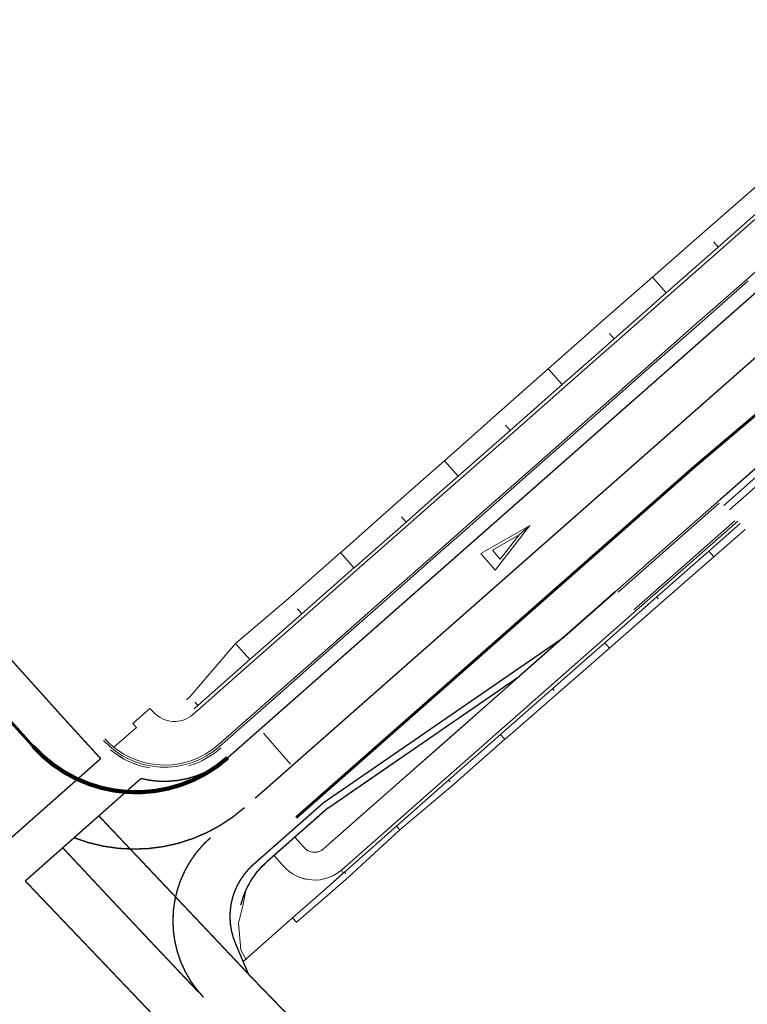
# Model space of a CAD drawing. Units: metres. Extents: x 545733 to 548128, y 6577214 to 6579050.
# Drawn here: x 546255 to 546308, y 6578078 to 6578149 of the extents above; entities that cross this region are included whole.
import ezdxf

# ---------------------------------------------------------------- set-up
doc = ezdxf.new("R2010")
doc.units = ezdxf.units.M
doc.header["$MEASUREMENT"] = 0
for name, pattern in [('MA_Polluvalja_roheala_02_11_2020_TP_asendiplaan$0$923a', [1, 0.5, -0.5]), ('MA_Polluvalja_roheala_02_11_2020_TP_asendiplaan$0$923b', [2, 1, -1]), ('MA_Polluvalja_roheala_02_11_2020_TP_asendiplaan$0$923c', [2, 1, -1]), ('MA_Polluvalja_roheala_02_11_2020_TP_asendiplaan$0$923d', [6, 3, -3])]:
    doc.linetypes.add(name, pattern=pattern)
for name, color, linetype, lineweight in [('MA_Polluvalja_roheala_02_11_2020_TP_asendiplaan$0$KIVI(muna)', 251, 'Continuous', 0), ('MA_Polluvalja_roheala_02_11_2020_TP_asendiplaan$0$STR-EXIST-EMBANKM EDGE', 251, 'Continuous', 0), ('MA_Polluvalja_roheala_02_11_2020_TP_asendiplaan$0$STR-EXIST-KERB', 251, 'Continuous', 0), ('MA_Polluvalja_roheala_02_11_2020_TP_asendiplaan$0$STR-EXIST-ROAD EDGE', 251, 'Continuous', 0), ('MA_Polluvalja_roheala_02_11_2020_TP_asendiplaan$0$STR-EXIST-ROAD EDGE PEDESTR', 251, 'Continuous', 0), ('MA_Polluvalja_roheala_02_11_2020_TP_asendiplaan$0$STR-EXIST-ROAD MARKING PROJECT', 251, 'Continuous', 30), ('MA_Polluvalja_roheala_02_11_2020_TP_asendiplaan$0$STR-EXIST-SLOPE', 251, 'Continuous', 13), ('MA_Polluvalja_roheala_02_11_2020_TP_asendiplaan$0$VÄLIMINE', 251, 'Continuous', 0)]:
    doc.layers.add(name, color=color, linetype=linetype, lineweight=lineweight)

msp = doc.modelspace()

# ---------------------------------------------------------------- linework, layer by layer
at = {"layer": 'MA_Polluvalja_roheala_02_11_2020_TP_asendiplaan$0$KIVI(muna)', "linetype": 'Continuous', "lineweight": 0}
msp.add_line((546278.36, 6578087.679), (546278.48, 6578087.452), dxfattribs=at)
at = {"layer": 'MA_Polluvalja_roheala_02_11_2020_TP_asendiplaan$0$KIVI(muna)', "linetype": 'Continuous', "lineweight": 0, "flags": 128}
for points in [[(546275.663, 6578089.301, 0.181546), (546276.284, 6578088.971, 0.216395), (546277.075, 6578089.212), (546280.337, 6578092.085), (546285.821, 6578096.914), (546291.207, 6578101.659), (546285.998, 6578098.075), (546280.337, 6578094.18), (546277.378, 6578092.144), (546276.328, 6578091.219), (546275.002, 6578090.052), (546275.663, 6578089.301)], [(546272.98, 6578088.271, 0.107894), (546271.464, 6578086.208), (546271.247, 6578085.107), (546270.943, 6578083.851), (546271.107, 6578081.92), (546271.459, 6578081.268), (546274.816, 6578084.225), (546274.831, 6578084.238), (546277.082, 6578086.221), (546278.48, 6578087.452), (546278.36, 6578087.679, -0.192936), (546276.244, 6578086.967, -0.200686), (546274.162, 6578087.979), (546273.501, 6578088.73), (546273.178, 6578088.445), (546272.98, 6578088.271)]]:
    msp.add_lwpolyline(points, format="xyb", close=True, dxfattribs=at)
msp.add_lwpolyline([(546271.464, 6578086.208), (546271.247, 6578085.107), (546270.943, 6578083.851), (546271.107, 6578081.92), (546271.491, 6578081.209)], dxfattribs=at)
at = {"layer": 'MA_Polluvalja_roheala_02_11_2020_TP_asendiplaan$0$STR-EXIST-EMBANKM EDGE', "linetype": 'Continuous', "lineweight": 13, "flags": 128}
for points in [[(546324.292, 6578149.119), (546320.54, 6578145.815), (546319.039, 6578144.493), (546316.788, 6578142.51), (546313.035, 6578139.205), (546309.283, 6578135.901), (546305.531, 6578132.596), (546301.779, 6578129.291), (546300.278, 6578127.97), (546298.026, 6578125.987), (546296.533, 6578124.671), (546296.526, 6578124.665), (546294.274, 6578122.682), (546290.522, 6578119.377), (546286.77, 6578116.073), (546285.269, 6578114.751), (546283.017, 6578112.768), (546279.288, 6578109.483), (546279.265, 6578109.463), (546275.513, 6578106.159), (546271.761, 6578102.854), (546268.008, 6578099.55), (546267.74, 6578099.313)], [(546337.665, 6578144.574), (546336.141, 6578143.231), (546332.546, 6578140.065), (546332.388, 6578139.926), (546328.636, 6578136.622), (546327.135, 6578135.3), (546325.082, 6578133.092), (546321.66, 6578129.412), (546318.239, 6578125.732), (546314.817, 6578122.052), (546311.395, 6578118.372), (546310.026, 6578116.9), (546307.775, 6578114.918), (546306.344, 6578113.658)], [(546307.1, 6578112.658), (546304.849, 6578110.675), (546301.097, 6578107.37), (546297.345, 6578104.066), (546295.844, 6578102.744), (546293.592, 6578100.761), (546289.863, 6578097.476), (546289.84, 6578097.456), (546286.088, 6578094.152), (546282.336, 6578090.847), (546278.583, 6578087.542), (546277.082, 6578086.221), (546274.831, 6578084.238), (546274.816, 6578084.225), (546271.267, 6578081.099)]]:
    msp.add_lwpolyline(points, dxfattribs=at)
at = {"layer": 'MA_Polluvalja_roheala_02_11_2020_TP_asendiplaan$0$STR-EXIST-KERB'}
for p, q in [((546298.109, 6578107.737), (546305.613, 6578114.346)), ((546298.109, 6578107.737), (546305.613, 6578114.346)), ((546298.321, 6578107.723), (546305.6, 6578114.134)), ((546298.321, 6578107.723), (546305.6, 6578114.134)), ((546306.935, 6578112.845), (546299.431, 6578106.236)), ((546306.935, 6578112.845), (546299.431, 6578106.236)), ((546306.723, 6578112.859), (546299.444, 6578106.448)), ((546306.723, 6578112.859), (546299.444, 6578106.448))]:
    msp.add_line(p, q, dxfattribs=at)
at = {"layer": 'MA_Polluvalja_roheala_02_11_2020_TP_asendiplaan$0$STR-EXIST-KERB', "flags": 128}
for points in [[(546311.332, 6578133.574), (546307.58, 6578130.27), (546303.828, 6578126.965), (546302.327, 6578125.643), (546300.075, 6578123.66), (546298.582, 6578122.345), (546298.574, 6578122.338), (546296.323, 6578120.356), (546292.571, 6578117.051), (546288.819, 6578113.746), (546287.318, 6578112.425), (546285.066, 6578110.442), (546281.337, 6578107.157), (546281.314, 6578107.137), (546277.562, 6578103.832), (546273.81, 6578100.528), (546270.057, 6578097.223), (546269.474, 6578096.709)], [(546311.332, 6578133.574), (546307.58, 6578130.27), (546303.828, 6578126.965), (546302.327, 6578125.643), (546300.075, 6578123.66), (546298.582, 6578122.345), (546298.574, 6578122.338), (546296.323, 6578120.356), (546292.571, 6578117.051), (546288.819, 6578113.746), (546287.318, 6578112.425), (546285.066, 6578110.442), (546281.337, 6578107.157), (546281.314, 6578107.137), (546277.562, 6578103.832), (546273.81, 6578100.528), (546270.057, 6578097.223), (546269.474, 6578096.709)], [(546307.679, 6578130.157), (546303.927, 6578126.852), (546302.426, 6578125.531), (546300.174, 6578123.548), (546298.681, 6578122.233), (546298.674, 6578122.226), (546296.422, 6578120.243), (546292.67, 6578116.938), (546288.918, 6578113.634), (546287.417, 6578112.312), (546285.165, 6578110.329), (546281.436, 6578107.044), (546281.413, 6578107.025), (546277.661, 6578103.72), (546273.909, 6578100.415), (546270.157, 6578097.111), (546269.574, 6578096.597)], [(546307.679, 6578130.157), (546303.927, 6578126.852), (546302.426, 6578125.531), (546300.174, 6578123.548), (546298.681, 6578122.233), (546298.674, 6578122.226), (546296.422, 6578120.243), (546292.67, 6578116.938), (546288.918, 6578113.634), (546287.417, 6578112.312), (546285.165, 6578110.329), (546281.436, 6578107.044), (546281.413, 6578107.025), (546277.661, 6578103.72), (546273.909, 6578100.415), (546270.157, 6578097.111), (546269.574, 6578096.597)]]:
    msp.add_lwpolyline(points, dxfattribs=at)
at = {"layer": 'MA_Polluvalja_roheala_02_11_2020_TP_asendiplaan$0$STR-EXIST-KERB'}
for radius, start, end in [(6, 222.6795, 311.37081), (6, 222.6795, 311.37081), (5.85, 222.6795, 311.37081), (5.85, 222.6795, 311.37081), (6.15, 230.57244, 260.0333), (6.15, 230.57244, 251.72257), (6.15, 286.38817, 311.37081), (6.15, 286.38817, 311.37081)]:
    msp.add_arc((546265.608, 6578101.1), radius, start, end, dxfattribs=at)
at = {"layer": 'MA_Polluvalja_roheala_02_11_2020_TP_asendiplaan$0$STR-EXIST-ROAD EDGE', "linetype": 'Continuous', "lineweight": 30}
for p, q in [((546298.109, 6578107.737), (546291.207, 6578101.659)), ((546277.378, 6578092.144), (546291.207, 6578101.659)), ((546277.378, 6578092.144), (546272.98, 6578088.271))]:
    msp.add_line(p, q, dxfattribs=at)
at = {"layer": 'MA_Polluvalja_roheala_02_11_2020_TP_asendiplaan$0$STR-EXIST-ROAD EDGE', "linetype": 'Continuous', "lineweight": 30, "flags": 128}
msp.add_lwpolyline([(546323.7, 6578132.941), (546309.718, 6578117.295), (546305.944, 6578113.971)], dxfattribs=at)
at = {"layer": 'MA_Polluvalja_roheala_02_11_2020_TP_asendiplaan$0$STR-EXIST-ROAD EDGE', "linetype": 'Continuous', "lineweight": 30, "extrusion": (0, 0, -1)}
msp.add_arc((-546276.946, 6578083.768), 6, 13.58586, 48.62918, dxfattribs=at)
at = {"layer": 'MA_Polluvalja_roheala_02_11_2020_TP_asendiplaan$0$STR-EXIST-ROAD EDGE PEDESTR', "linetype": 'Continuous', "lineweight": 13}
for p, q in [((546299.431, 6578106.236), (546278.396, 6578087.711)), ((546291.207, 6578101.659), (546277.075, 6578089.212)), ((546263.313, 6578098.244), (546264.546, 6578099.336)), ((546264.546, 6578099.336), (546264.817, 6578099.07)), ((546263.313, 6578098.244), (546263.571, 6578097.967)), ((546261.954, 6578096.534), (546263.571, 6578097.967)), ((546273.501, 6578088.73), (546275.002, 6578090.052)), ((546275.663, 6578089.301), (546275.002, 6578090.052)), ((546274.162, 6578087.979), (546273.501, 6578088.73))]:
    msp.add_line(p, q, dxfattribs=at)
at = {"layer": 'MA_Polluvalja_roheala_02_11_2020_TP_asendiplaan$0$STR-EXIST-ROAD EDGE PEDESTR', "linetype": 'Continuous', "lineweight": 13, "flags": 128}
msp.add_lwpolyline([(546324.615, 6578149.07), (546324.457, 6578148.932), (546320.705, 6578145.627), (546319.204, 6578144.305), (546316.953, 6578142.322), (546313.201, 6578139.018), (546309.448, 6578135.713), (546305.696, 6578132.408), (546301.944, 6578129.104), (546300.443, 6578127.782), (546298.192, 6578125.799), (546296.698, 6578124.484), (546296.691, 6578124.477), (546294.439, 6578122.494), (546290.687, 6578119.19), (546286.935, 6578115.885), (546285.434, 6578114.563), (546283.183, 6578112.581), (546279.453, 6578109.296), (546279.43, 6578109.276), (546275.678, 6578105.971), (546271.926, 6578102.667), (546268.174, 6578099.362), (546267.639, 6578098.891)], dxfattribs=at)
at = {"layer": 'MA_Polluvalja_roheala_02_11_2020_TP_asendiplaan$0$STR-EXIST-ROAD EDGE PEDESTR', "linetype": 'Continuous', "lineweight": 13}
msp.add_arc((546266.317, 6578100.392), 2, 221.37081, 311.37081, dxfattribs=at)
at = {"layer": 'MA_Polluvalja_roheala_02_11_2020_TP_asendiplaan$0$STR-EXIST-ROAD EDGE PEDESTR', "linetype": 'Continuous', "lineweight": 13, "extrusion": (0, 0, -1)}
for radius in [1, 3]:
    msp.add_arc((-546276.414, 6578089.962), radius, 228.62918, 318.62918, dxfattribs=at)
at = {"layer": 'MA_Polluvalja_roheala_02_11_2020_TP_asendiplaan$0$STR-EXIST-ROAD MARKING PROJECT', "linetype": 'Continuous', "lineweight": 0}
for p, q in [((546291.948, 6578112.521), (546288.4, 6578110.508)), ((546289.447, 6578109.298), (546291.948, 6578112.521)), ((546291.177, 6578111.853), (546291.948, 6578112.521)), ((546291.177, 6578111.853), (546289.243, 6578110.756)), ((546289.814, 6578110.097), (546291.177, 6578111.853)), ((546289.447, 6578109.298), (546288.4, 6578110.508)), ((546289.814, 6578110.097), (546289.243, 6578110.756)), ((546274.679, 6578095.308), (546272.743, 6578097.548))]:
    msp.add_line(p, q, dxfattribs=at)
at = {"layer": 'MA_Polluvalja_roheala_02_11_2020_TP_asendiplaan$0$STR-EXIST-ROAD MARKING PROJECT', "linetype": 'Continuous', "lineweight": 0, "const_width": 0.1, "flags": 128}
for points in [[(546327.021, 6578145.859), (546270.165, 6578095.786)], [(546329.414, 6578143.303), (546272.138, 6578092.859)], [(546323.348, 6578133.296), (546309.366, 6578117.651), (546305.613, 6578114.346)], [(546260.999, 6578095.715), (546258.322, 6578098.642), (546239.016, 6578120.125)], [(546294.357, 6578104.432), (546298.109, 6578107.737)], [(546277.07, 6578092.539), (546294.357, 6578104.432)], [(546277.07, 6578092.539), (546271.874, 6578087.963)], [(546271.662, 6578080.17), (546270.722, 6578082.382)]]:
    msp.add_lwpolyline(points, dxfattribs=at)
at = {"layer": 'MA_Polluvalja_roheala_02_11_2020_TP_asendiplaan$0$STR-EXIST-ROAD MARKING PROJECT', "linetype": 'MA_Polluvalja_roheala_02_11_2020_TP_asendiplaan$0$923d', "lineweight": 0, "const_width": 0.2, "flags": 128}
for points in [[(546323.348, 6578133.296), (546303.815, 6578116.76)], [(546256.118, 6578096.606), (546238.175, 6578116.574)], [(546303.815, 6578116.76), (546275.096, 6578091.467)]]:
    msp.add_lwpolyline(points, dxfattribs=at)
at = {"layer": 'MA_Polluvalja_roheala_02_11_2020_TP_asendiplaan$0$STR-EXIST-ROAD MARKING PROJECT', "linetype": 'MA_Polluvalja_roheala_02_11_2020_TP_asendiplaan$0$923c', "lineweight": 0, "const_width": 0.3, "flags": 128}
msp.add_lwpolyline([(546256.118, 6578096.606, 0.411291), (546270.165, 6578095.786)], format="xyb", dxfattribs=at)
at = {"layer": 'MA_Polluvalja_roheala_02_11_2020_TP_asendiplaan$0$STR-EXIST-ROAD MARKING PROJECT', "linetype": 'MA_Polluvalja_roheala_02_11_2020_TP_asendiplaan$0$923a', "lineweight": 30, "const_width": 0.1, "flags": 128}
for points in [[(546253.509, 6578089.088), (546260.999, 6578095.715)], [(546255.561, 6578086.897), (546263.905, 6578094.28)]]:
    msp.add_lwpolyline(points, dxfattribs=at)
at = {"layer": 'MA_Polluvalja_roheala_02_11_2020_TP_asendiplaan$0$STR-EXIST-ROAD MARKING PROJECT', "linetype": 'Continuous', "lineweight": 0, "const_width": 0.1, "flags": 128}
for points in [[(546263.905, 6578094.28, 0.24575), (546270.208, 6578095.823)], [(546270.722, 6578082.382, -0.323287), (546272.019, 6578088.09)], [(546271.662, 6578080.17, 0.012813), (546325.95, 6578026)]]:
    msp.add_lwpolyline(points, format="xyb", dxfattribs=at)
at = {"layer": 'MA_Polluvalja_roheala_02_11_2020_TP_asendiplaan$0$STR-EXIST-ROAD MARKING PROJECT', "linetype": 'MA_Polluvalja_roheala_02_11_2020_TP_asendiplaan$0$923a', "lineweight": 0, "const_width": 0.1, "flags": 128}
for points in [[(546259.092, 6578090.009, 0.280283), (546271.374, 6578092.187)], [(546268.411, 6578078.51, -0.425419), (546268.921, 6578090.026)]]:
    msp.add_lwpolyline(points, format="xyb", dxfattribs=at)
at = {"layer": 'MA_Polluvalja_roheala_02_11_2020_TP_asendiplaan$0$STR-EXIST-ROAD MARKING PROJECT', "linetype": 'MA_Polluvalja_roheala_02_11_2020_TP_asendiplaan$0$923b', "lineweight": 0, "const_width": 0.1, "flags": 128}
for points in [[(546271.653, 6578080.191), (546260.865, 6578091.591)], [(546255.561, 6578086.897), (546268.028, 6578073.837)]]:
    msp.add_lwpolyline(points, dxfattribs=at)
msp.add_lwpolyline([(546258.263, 6578089.289, 0.002376), (546268.034, 6578078.906)], format="xyb", dxfattribs=at)
at = {"layer": 'MA_Polluvalja_roheala_02_11_2020_TP_asendiplaan$0$STR-EXIST-SLOPE', "lineweight": 13}
for p, q in [((546305.531, 6578132.596), (546305.202, 6578132.97)), ((546301.779, 6578129.291), (546300.783, 6578130.422)), ((546298.026, 6578125.987), (546297.692, 6578126.366)), ((546294.274, 6578122.682), (546293.269, 6578123.824)), ((546290.522, 6578119.377), (546290.19, 6578119.754)), ((546286.77, 6578116.073), (546285.781, 6578117.195)), ((546283.017, 6578112.768), (546282.69, 6578113.14)), ((546279.265, 6578109.463), (546278.294, 6578110.567)), ((546304.849, 6578110.675), (546305.216, 6578110.259)), ((546301.097, 6578107.37), (546301.214, 6578107.237)), ((546275.513, 6578106.159), (546275.19, 6578106.525)), ((546271.761, 6578102.854), (546270.731, 6578104.023)), ((546297.345, 6578104.066), (546297.68, 6578103.685)), ((546293.592, 6578100.761), (546293.699, 6578100.64)), ((546268.008, 6578099.55), (546267.805, 6578099.781)), ((546268.008, 6578099.55), (546267.821, 6578099.762)), ((546268.008, 6578099.55), (546267.909, 6578099.662)), ((546289.84, 6578097.456), (546290.144, 6578097.111)), ((546286.088, 6578094.152), (546286.188, 6578094.038)), ((546282.336, 6578090.847), (546282.574, 6578090.576)), ((546278.583, 6578087.542), (546278.683, 6578087.429)), ((546274.831, 6578084.238), (546275.11, 6578083.921))]:
    msp.add_line(p, q, dxfattribs=at)
at = {"layer": 'MA_Polluvalja_roheala_02_11_2020_TP_asendiplaan$0$VÄLIMINE', "lineweight": 13, "flags": 128}
for points in [[(546323.357, 6578150.181), (546319.594, 6578146.888), (546318.089, 6578145.571), (546315.831, 6578143.596), (546312.068, 6578140.304), (546308.306, 6578137.01), (546304.543, 6578133.717), (546300.783, 6578130.422), (546299.279, 6578129.103), (546297.023, 6578127.126), (546295.527, 6578125.814), (546295.519, 6578125.807), (546293.269, 6578123.824), (546289.526, 6578120.508), (546285.781, 6578117.195), (546284.283, 6578115.87), (546282.036, 6578113.882), (546278.316, 6578110.586), (546278.294, 6578110.567), (546274.545, 6578107.258), (546270.731, 6578104.023)], [(546307.476, 6578112.231), (546305.216, 6578110.259), (546301.448, 6578106.972), (546297.68, 6578103.685), (546296.173, 6578102.37), (546293.912, 6578100.398), (546290.166, 6578097.131), (546290.144, 6578097.111), (546286.388, 6578093.811), (546282.574, 6578090.576), (546278.883, 6578087.202), (546277.389, 6578085.872), (546275.11, 6578083.921), (546275.095, 6578083.908)], [(546270.731, 6578104.023), (546267.447, 6578100.187), (546267.178, 6578099.951)]]:
    msp.add_lwpolyline(points, dxfattribs=at)

doc.saveas('drawing.dxf')
